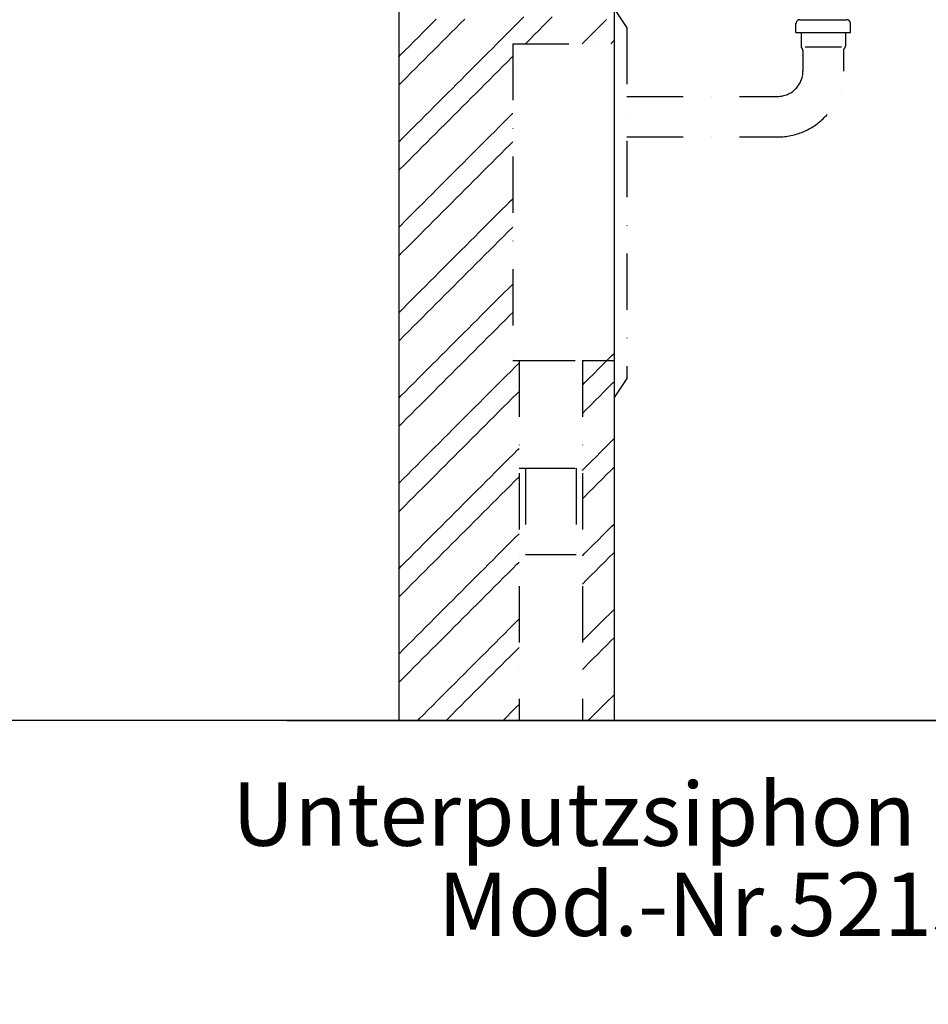
# Model space of a CAD drawing. Extents: x -19 to 7298, y -1523 to 1248.
# Drawn here: x 4112 to 4829, y -16 to 761 of the extents above; entities that cross this region are included whole.
import ezdxf

# ---------------------------------------------------------------- set-up
doc = ezdxf.new("R2010")
doc.units = 0
doc.header["$LTSCALE"] = 3.5
doc.linetypes.add('DURCHGEHEND', pattern=[0])
doc.linetypes.add('STRICHPUNKT', pattern=[25.4, 12.7, -6.35, 0, -6.35])
doc.layers.get('0').update_dxf_attribs({"linetype": 'CONTINUOUS'})
doc.layers.get('DEFPOINTS').update_dxf_attribs({"linetype": 'CONTINUOUS'})
for name, color, linetype in [('KERA0', 5, 'CONTINUOUS'), ('KERA2', 7, 'STRICHPUNKT'), ('KERA4', 1, 'CONTINUOUS'), ('KERA5', 251, 'CONTINUOUS'), ('KERA7', 24, 'CONTINUOUS')]:
    doc.layers.add(name, color=color, linetype=linetype)
doc.styles.add('_TCW_TXTSTY_1', font='ISOCP.SHX')
doc.dimstyles.get("Standard").update_dxf_attribs({"dimtxt": 50, "dimasz": 0.18, "dimexe": 0.18, "dimexo": 0.0625, "dimgap": 0.09, "dimtad": 0, "dimtih": 1, "dimtoh": 1, "dimrnd": 1e-07, "dimzin": 0, "dimcen": 0.09, "dimazin": 3, "dimtfac": 1, "dimtofl": 0, "dimtmove": 0, "dimatfit": 3})

# ---------------------------------------------------------------- blocks, each defined once
blk = doc.blocks.new('*U84')
at = {"layer": 'KERA4', "style": '_TCW_TXTSTY_1'}
blk.add_text('E', height=50, dxfattribs=at).set_placement((0, 0))
blk = doc.blocks.new('*D16')
at = {"layer": 'DEFPOINTS', "color": 0, "linetype": 'DURCHGEHEND'}
for p in [(4823.18, 208.49, -1), (1, 1), (1, 1)]:
    blk.add_point(p, dxfattribs=at)
at = {"layer": 'KERA4', "linetype": 'DURCHGEHEND'}
for p, q in [((4803.18, 208.49), (-14, 208.49)), ((1, 158.49), (1, 51)), ((-19, 1), (-14, 1)), ((1, 1), (0, 0)), ((0, 0), (0, 0))]:
    blk.add_line(p, q, dxfattribs=at)
for points in [[(-7.33, 158.49), (9.33, 158.49), (1, 208.49)], [(-7.33, 51), (9.33, 51), (1, 1)]]:
    blk.add_solid(points, dxfattribs=at)
at = {"color": 7}
blk.add_blockref('*U84', (0, 0), dxfattribs=at)
blk = doc.blocks.new('*X26')
at = {"color": 0}
for p, q in [((4436.96, 758.37), (4440.49, 761.91)), ((4459.41, 758.37), (4462.94, 761.91)), ((4505.99, 760.05), (4509.52, 763.59)), ((4528.44, 760.05), (4531.97, 763.59)), ((4571.48, 758.2), (4575.02, 761.73)), ((4429.89, 751.3), (4433.42, 754.84)), ((4433.42, 754.84), (4436.96, 758.37)), ((4452.34, 751.3), (4455.87, 754.84)), ((4455.87, 754.84), (4459.41, 758.37)), ((4498.92, 752.98), (4502.45, 756.52)), ((4502.45, 756.52), (4505.99, 760.05)), ((4521.37, 752.98), (4524.9, 756.52)), ((4524.9, 756.52), (4528.44, 760.05)), ((4564.41, 751.12), (4567.95, 754.66)), ((4567.95, 754.66), (4571.48, 758.2)), ((4422.81, 744.23), (4426.35, 747.77)), ((4426.35, 747.77), (4429.89, 751.3)), ((4445.27, 744.23), (4448.8, 747.77)), ((4448.8, 747.77), (4452.34, 751.3)), ((4491.85, 745.91), (4495.38, 749.44)), ((4495.38, 749.44), (4498.92, 752.98)), ((4514.3, 745.91), (4517.83, 749.44)), ((4517.83, 749.44), (4521.37, 752.98)), ((4557.34, 744.05), (4560.88, 747.59)), ((4560.88, 747.59), (4564.41, 751.12)), ((4415.74, 737.16), (4419.28, 740.69)), ((4419.28, 740.69), (4422.81, 744.23)), ((4438.19, 737.16), (4441.73, 740.69)), ((4441.73, 740.69), (4445.27, 744.23)), ((4481.24, 735.3), (4484.77, 738.84)), ((4484.77, 738.84), (4488.31, 742.37)), ((4488.31, 742.37), (4491.85, 745.91)), ((4510.88, 742.49), (4514.3, 745.91)), ((4555.78, 742.49), (4557.34, 744.05)), ((4578.23, 742.49), (4579.79, 744.05)), ((4579.79, 744.05), (4580.84, 745.1)), ((4410.84, 732.25), (4412.21, 733.62)), ((4412.21, 733.62), (4415.74, 737.16)), ((4431.12, 730.09), (4434.66, 733.62)), ((4434.66, 733.62), (4438.19, 737.16)), ((4474.17, 728.23), (4477.7, 731.77)), ((4477.7, 731.77), (4481.24, 735.3)), ((4496.62, 728.23), (4500.15, 731.77)), ((4500.15, 731.77), (4500.84, 732.45)), ((4420.52, 719.48), (4424.05, 723.02)), ((4424.05, 723.02), (4427.59, 726.55)), ((4427.59, 726.55), (4431.12, 730.09)), ((4467.1, 721.16), (4470.63, 724.7)), ((4470.63, 724.7), (4474.17, 728.23)), ((4489.55, 721.16), (4493.08, 724.7)), ((4493.08, 724.7), (4496.62, 728.23)), ((4413.45, 712.41), (4416.98, 715.95)), ((4416.98, 715.95), (4420.52, 719.48)), ((4460.03, 714.09), (4463.56, 717.62)), ((4463.56, 717.62), (4467.1, 721.16)), ((4482.48, 714.09), (4486.01, 717.62)), ((4486.01, 717.62), (4489.55, 721.16)), ((4410.84, 709.8), (4413.45, 712.41)), ((4452.96, 707.02), (4456.49, 710.55)), ((4456.49, 710.55), (4460.03, 714.09)), ((4475.41, 707.02), (4478.94, 710.55)), ((4478.94, 710.55), (4482.48, 714.09)), ((4442.35, 696.41), (4445.88, 699.95)), ((4445.88, 699.95), (4449.42, 703.48)), ((4449.42, 703.48), (4452.96, 707.02)), ((4464.8, 696.41), (4468.33, 699.95)), ((4468.33, 699.95), (4471.87, 703.48)), ((4471.87, 703.48), (4475.41, 707.02)), ((4435.28, 689.34), (4438.81, 692.88)), ((4438.81, 692.88), (4442.35, 696.41)), ((4457.73, 689.34), (4461.26, 692.88)), ((4461.26, 692.88), (4464.8, 696.41)), ((4428.21, 682.27), (4431.74, 685.81)), ((4431.74, 685.81), (4435.28, 689.34)), ((4450.66, 682.27), (4454.19, 685.81)), ((4454.19, 685.81), (4457.73, 689.34)), ((4493.7, 680.41), (4497.24, 683.95)), ((4497.24, 683.95), (4500.77, 687.48)), ((4500.77, 687.48), (4500.84, 687.55)), ((4421.14, 675.2), (4424.67, 678.73)), ((4424.67, 678.73), (4428.21, 682.27)), ((4443.59, 675.2), (4447.12, 678.73)), ((4447.12, 678.73), (4450.66, 682.27)), ((4486.63, 673.34), (4490.17, 676.88)), ((4490.17, 676.88), (4493.7, 680.41)), ((4414.06, 668.13), (4417.6, 671.66)), ((4417.6, 671.66), (4421.14, 675.2)), ((4436.51, 668.13), (4440.05, 671.66)), ((4440.05, 671.66), (4443.59, 675.2)), ((4479.56, 666.27), (4483.1, 669.81)), ((4483.1, 669.81), (4486.63, 673.34)), ((4410.84, 664.9), (4414.06, 668.13)), ((4425.91, 657.52), (4429.44, 661.06)), ((4429.44, 661.06), (4432.98, 664.59)), ((4432.98, 664.59), (4436.51, 668.13)), ((4472.49, 659.2), (4476.02, 662.74)), ((4476.02, 662.74), (4479.56, 666.27)), ((4494.94, 659.2), (4498.48, 662.74)), ((4498.48, 662.74), (4500.84, 665.1)), ((4418.84, 650.45), (4422.37, 653.99)), ((4422.37, 653.99), (4425.91, 657.52)), ((4465.42, 652.13), (4468.95, 655.66)), ((4468.95, 655.66), (4472.49, 659.2)), ((4487.87, 652.13), (4491.4, 655.66)), ((4491.4, 655.66), (4494.94, 659.2)), ((4411.77, 643.38), (4415.3, 646.91)), ((4415.3, 646.91), (4418.84, 650.45)), ((4454.81, 641.52), (4458.35, 645.06)), ((4458.35, 645.06), (4461.88, 648.59)), ((4461.88, 648.59), (4465.42, 652.13)), ((4477.26, 641.52), (4480.8, 645.06)), ((4480.8, 645.06), (4484.33, 648.59)), ((4484.33, 648.59), (4487.87, 652.13)), ((4410.84, 642.45), (4411.77, 643.38)), ((4447.74, 634.45), (4451.28, 637.99)), ((4451.28, 637.99), (4454.81, 641.52)), ((4470.19, 634.45), (4473.73, 637.99)), ((4473.73, 637.99), (4477.26, 641.52)), ((4440.67, 627.38), (4444.2, 630.92)), ((4444.2, 630.92), (4447.74, 634.45)), ((4463.12, 627.38), (4466.66, 630.92)), ((4466.66, 630.92), (4470.19, 634.45)), ((4433.6, 620.31), (4437.13, 623.84)), ((4437.13, 623.84), (4440.67, 627.38)), ((4456.05, 620.31), (4459.58, 623.84)), ((4459.58, 623.84), (4463.12, 627.38)), ((4426.53, 613.24), (4430.06, 616.77)), ((4430.06, 616.77), (4433.6, 620.31)), ((4448.98, 613.24), (4452.51, 616.77)), ((4452.51, 616.77), (4456.05, 620.31)), ((4492.02, 611.38), (4495.56, 614.92)), ((4495.56, 614.92), (4499.09, 618.45)), ((4499.09, 618.45), (4500.84, 620.2)), ((4415.92, 602.63), (4419.46, 606.17)), ((4419.46, 606.17), (4422.99, 609.7)), ((4422.99, 609.7), (4426.53, 613.24)), ((4438.37, 602.63), (4441.91, 606.17)), ((4441.91, 606.17), (4445.44, 609.7)), ((4445.44, 609.7), (4448.98, 613.24)), ((4484.95, 604.31), (4488.49, 607.85)), ((4488.49, 607.85), (4492.02, 611.38)), ((4410.84, 597.55), (4412.38, 599.1)), ((4412.38, 599.1), (4415.92, 602.63)), ((4431.3, 595.56), (4434.84, 599.1)), ((4434.84, 599.1), (4438.37, 602.63)), ((4477.88, 597.24), (4481.42, 600.78)), ((4481.42, 600.78), (4484.95, 604.31)), ((4424.23, 588.49), (4427.76, 592.03)), ((4427.76, 592.03), (4431.3, 595.56)), ((4470.81, 590.17), (4474.35, 593.7)), ((4474.35, 593.7), (4477.88, 597.24)), ((4493.26, 590.17), (4496.8, 593.7)), ((4496.8, 593.7), (4500.33, 597.24)), ((4500.33, 597.24), (4500.84, 597.75)), ((4417.16, 581.42), (4420.69, 584.95)), ((4420.69, 584.95), (4424.23, 588.49)), ((4460.2, 579.56), (4463.74, 583.1)), ((4463.74, 583.1), (4467.27, 586.63)), ((4467.27, 586.63), (4470.81, 590.17)), ((4482.65, 579.56), (4486.19, 583.1)), ((4486.19, 583.1), (4489.72, 586.63)), ((4489.72, 586.63), (4493.26, 590.17)), ((4410.84, 575.1), (4413.62, 577.88)), ((4413.62, 577.88), (4417.16, 581.42)), ((4453.13, 572.49), (4456.67, 576.03)), ((4456.67, 576.03), (4460.2, 579.56)), ((4475.58, 572.49), (4479.12, 576.03)), ((4479.12, 576.03), (4482.65, 579.56)), ((4446.06, 565.42), (4449.6, 568.96)), ((4449.6, 568.96), (4453.13, 572.49)), ((4468.51, 565.42), (4472.05, 568.96)), ((4472.05, 568.96), (4475.58, 572.49)), ((4438.99, 558.35), (4442.53, 561.88)), ((4442.53, 561.88), (4446.06, 565.42)), ((4461.44, 558.35), (4464.98, 561.88)), ((4464.98, 561.88), (4468.51, 565.42)), ((4431.92, 551.28), (4435.45, 554.81)), ((4435.45, 554.81), (4438.99, 558.35)), ((4454.37, 551.28), (4457.9, 554.81)), ((4457.9, 554.81), (4461.44, 558.35)), ((4497.41, 549.42), (4500.84, 552.85)), ((4421.31, 540.67), (4424.85, 544.21)), ((4424.85, 544.21), (4428.38, 547.74)), ((4428.38, 547.74), (4431.92, 551.28)), ((4443.76, 540.67), (4447.3, 544.21)), ((4447.3, 544.21), (4450.83, 547.74)), ((4450.83, 547.74), (4454.37, 551.28)), ((4490.34, 542.35), (4493.88, 545.89)), ((4493.88, 545.89), (4497.41, 549.42)), ((4414.24, 533.6), (4417.78, 537.14)), ((4417.78, 537.14), (4421.31, 540.67)), ((4436.69, 533.6), (4440.23, 537.14)), ((4440.23, 537.14), (4443.76, 540.67)), ((4483.27, 535.28), (4486.81, 538.82)), ((4486.81, 538.82), (4490.34, 542.35)), ((4410.84, 530.2), (4414.24, 533.6)), ((4429.62, 526.53), (4433.16, 530.06)), ((4433.16, 530.06), (4436.69, 533.6)), ((4476.2, 528.21), (4479.74, 531.74)), ((4479.74, 531.74), (4483.27, 535.28)), ((4498.65, 528.21), (4500.84, 530.4)), ((4422.55, 519.46), (4426.09, 522.99)), ((4426.09, 522.99), (4429.62, 526.53)), ((4465.59, 517.6), (4469.13, 521.14)), ((4469.13, 521.14), (4472.67, 524.67)), ((4472.67, 524.67), (4476.2, 528.21)), ((4488.05, 517.6), (4491.58, 521.14)), ((4491.58, 521.14), (4495.12, 524.67)), ((4495.12, 524.67), (4498.65, 528.21)), ((4415.48, 512.39), (4419.01, 515.92)), ((4419.01, 515.92), (4422.55, 519.46)), ((4458.52, 510.53), (4462.06, 514.07)), ((4462.06, 514.07), (4465.59, 517.6)), ((4480.97, 510.53), (4484.51, 514.07)), ((4484.51, 514.07), (4488.05, 517.6)), ((4410.84, 507.75), (4411.94, 508.85)), ((4411.94, 508.85), (4415.48, 512.39)), ((4451.45, 503.46), (4454.99, 507)), ((4454.99, 507), (4458.52, 510.53)), ((4473.9, 503.46), (4477.44, 507)), ((4477.44, 507), (4480.97, 510.53)), ((4444.38, 496.39), (4447.92, 499.92)), ((4447.92, 499.92), (4451.45, 503.46)), ((4466.83, 496.39), (4470.37, 499.92)), ((4470.37, 499.92), (4473.9, 503.46)), ((4437.31, 489.32), (4440.85, 492.85)), ((4440.85, 492.85), (4444.38, 496.39)), ((4459.76, 489.32), (4463.3, 492.85)), ((4463.3, 492.85), (4466.83, 496.39)), ((4502.81, 487.46), (4505.84, 490.49)), ((4426.7, 478.71), (4430.24, 482.25)), ((4430.24, 482.25), (4433.77, 485.78)), ((4433.77, 485.78), (4437.31, 489.32)), ((4449.15, 478.71), (4452.69, 482.25)), ((4452.69, 482.25), (4456.23, 485.78)), ((4456.23, 485.78), (4459.76, 489.32)), ((4495.74, 480.39), (4499.27, 483.93)), ((4499.27, 483.93), (4502.81, 487.46)), ((4419.63, 471.64), (4423.17, 475.18)), ((4423.17, 475.18), (4426.7, 478.71)), ((4442.08, 471.64), (4445.62, 475.18)), ((4445.62, 475.18), (4449.15, 478.71)), ((4488.66, 473.32), (4492.2, 476.86)), ((4492.2, 476.86), (4495.74, 480.39)), ((4412.56, 464.57), (4416.1, 468.1)), ((4416.1, 468.1), (4419.63, 471.64)), ((4435.01, 464.57), (4438.55, 468.1)), ((4438.55, 468.1), (4442.08, 471.64)), ((4481.59, 466.25), (4485.13, 469.78)), ((4485.13, 469.78), (4488.66, 473.32)), ((4504.04, 466.25), (4505.84, 468.04)), ((4410.84, 462.85), (4412.56, 464.57)), ((4427.94, 457.5), (4431.48, 461.03)), ((4431.48, 461.03), (4435.01, 464.57)), ((4470.99, 455.64), (4474.52, 459.18)), ((4474.52, 459.18), (4478.06, 462.71)), ((4478.06, 462.71), (4481.59, 466.25)), ((4493.44, 455.64), (4496.97, 459.18)), ((4496.97, 459.18), (4500.51, 462.71)), ((4500.51, 462.71), (4504.04, 466.25)), ((4420.87, 450.43), (4424.41, 453.96)), ((4424.41, 453.96), (4427.94, 457.5)), ((4463.92, 448.57), (4467.45, 452.11)), ((4467.45, 452.11), (4470.99, 455.64)), ((4486.37, 448.57), (4489.9, 452.11)), ((4489.9, 452.11), (4493.44, 455.64)), ((4410.84, 440.4), (4413.8, 443.36)), ((4413.8, 443.36), (4417.33, 446.89)), ((4417.33, 446.89), (4420.87, 450.43)), ((4456.84, 441.5), (4460.38, 445.04)), ((4460.38, 445.04), (4463.92, 448.57)), ((4479.29, 441.5), (4482.83, 445.04)), ((4482.83, 445.04), (4486.37, 448.57)), ((4449.77, 434.43), (4453.31, 437.96)), ((4453.31, 437.96), (4456.84, 441.5)), ((4472.22, 434.43), (4475.76, 437.96)), ((4475.76, 437.96), (4479.29, 441.5)), ((4442.7, 427.36), (4446.24, 430.89)), ((4446.24, 430.89), (4449.77, 434.43)), ((4465.15, 427.36), (4468.69, 430.89)), ((4468.69, 430.89), (4472.22, 434.43)), ((4432.1, 416.75), (4435.63, 420.29)), ((4435.63, 420.29), (4439.17, 423.82)), ((4439.17, 423.82), (4442.7, 427.36)), ((4454.55, 416.75), (4458.08, 420.29)), ((4458.08, 420.29), (4461.62, 423.82)), ((4461.62, 423.82), (4465.15, 427.36)), ((4501.13, 418.43), (4504.66, 421.97)), ((4504.66, 421.97), (4505.84, 423.14)), ((4425.02, 409.68), (4428.56, 413.22)), ((4428.56, 413.22), (4432.1, 416.75)), ((4447.48, 409.68), (4451.01, 413.22)), ((4451.01, 413.22), (4454.55, 416.75)), ((4494.06, 411.36), (4497.59, 414.89)), ((4497.59, 414.89), (4501.13, 418.43)), ((4417.95, 402.61), (4421.49, 406.14)), ((4421.49, 406.14), (4425.02, 409.68)), ((4440.4, 402.61), (4443.94, 406.14)), ((4443.94, 406.14), (4447.48, 409.68)), ((4483.45, 400.75), (4486.98, 404.29)), ((4486.98, 404.29), (4490.52, 407.82)), ((4490.52, 407.82), (4494.06, 411.36)), ((4410.88, 395.54), (4414.42, 399.07)), ((4414.42, 399.07), (4417.95, 402.61)), ((4433.33, 395.54), (4436.87, 399.07)), ((4436.87, 399.07), (4440.4, 402.61)), ((4476.38, 393.68), (4479.91, 397.22)), ((4479.91, 397.22), (4483.45, 400.75)), ((4498.83, 393.68), (4502.36, 397.22)), ((4502.36, 397.22), (4505.84, 400.69)), ((4410.84, 395.49), (4410.88, 395.54)), ((4426.26, 388.47), (4429.8, 392)), ((4429.8, 392), (4433.33, 395.54)), ((4469.31, 386.61), (4472.84, 390.15)), ((4472.84, 390.15), (4476.38, 393.68)), ((4491.76, 386.61), (4495.29, 390.15)), ((4495.29, 390.15), (4498.83, 393.68)), ((4415.66, 377.86), (4419.19, 381.4)), ((4419.19, 381.4), (4422.73, 384.93)), ((4422.73, 384.93), (4426.26, 388.47)), ((4462.24, 379.54), (4465.77, 383.08)), ((4465.77, 383.08), (4469.31, 386.61)), ((4484.69, 379.54), (4488.22, 383.08)), ((4488.22, 383.08), (4491.76, 386.61)), ((4410.84, 373.04), (4412.12, 374.32)), ((4412.12, 374.32), (4415.66, 377.86)), ((4455.16, 372.47), (4458.7, 376)), ((4458.7, 376), (4462.24, 379.54)), ((4477.62, 372.47), (4481.15, 376)), ((4481.15, 376), (4484.69, 379.54)), ((4444.56, 361.86), (4448.09, 365.4)), ((4448.09, 365.4), (4451.63, 368.93)), ((4451.63, 368.93), (4455.16, 372.47)), ((4467.01, 361.86), (4470.54, 365.4)), ((4470.54, 365.4), (4474.08, 368.93)), ((4474.08, 368.93), (4477.62, 372.47)), ((4437.49, 354.79), (4441.02, 358.33)), ((4441.02, 358.33), (4444.56, 361.86)), ((4459.94, 354.79), (4463.47, 358.33)), ((4463.47, 358.33), (4467.01, 361.86)), ((4430.42, 347.72), (4433.95, 351.26)), ((4433.95, 351.26), (4437.49, 354.79)), ((4452.87, 347.72), (4456.4, 351.26)), ((4456.4, 351.26), (4459.94, 354.79)), ((4499.45, 349.4), (4502.98, 352.93)), ((4502.98, 352.93), (4505.84, 355.79)), ((4423.34, 340.65), (4426.88, 344.18)), ((4426.88, 344.18), (4430.42, 347.72)), ((4445.8, 340.65), (4449.33, 344.18)), ((4449.33, 344.18), (4452.87, 347.72)), ((4488.84, 338.79), (4492.38, 342.33)), ((4492.38, 342.33), (4495.91, 345.86)), ((4495.91, 345.86), (4499.45, 349.4)), ((4416.27, 333.58), (4419.81, 337.11)), ((4419.81, 337.11), (4423.34, 340.65)), ((4438.72, 333.58), (4442.26, 337.11)), ((4442.26, 337.11), (4445.8, 340.65)), ((4481.77, 331.72), (4485.31, 335.26)), ((4485.31, 335.26), (4488.84, 338.79)), ((4410.84, 328.14), (4412.74, 330.04)), ((4412.74, 330.04), (4416.27, 333.58)), ((4428.12, 322.97), (4431.65, 326.51)), ((4431.65, 326.51), (4435.19, 330.04)), ((4435.19, 330.04), (4438.72, 333.58)), ((4474.7, 324.65), (4478.23, 328.19)), ((4478.23, 328.19), (4481.77, 331.72)), ((4497.15, 324.65), (4500.68, 328.19)), ((4500.68, 328.19), (4504.22, 331.72)), ((4504.22, 331.72), (4505.84, 333.34)), ((4421.05, 315.9), (4424.58, 319.44)), ((4424.58, 319.44), (4428.12, 322.97)), ((4467.63, 317.58), (4471.16, 321.11)), ((4471.16, 321.11), (4474.7, 324.65)), ((4490.08, 317.58), (4493.61, 321.11)), ((4493.61, 321.11), (4497.15, 324.65)), ((4413.98, 308.83), (4417.51, 312.36)), ((4417.51, 312.36), (4421.05, 315.9)), ((4460.56, 310.51), (4464.09, 314.04)), ((4464.09, 314.04), (4467.63, 317.58)), ((4483.01, 310.51), (4486.54, 314.04)), ((4486.54, 314.04), (4490.08, 317.58)), ((4410.84, 305.69), (4413.98, 308.83)), ((4449.95, 299.9), (4453.49, 303.44)), ((4453.49, 303.44), (4457.02, 306.97)), ((4457.02, 306.97), (4460.56, 310.51)), ((4472.4, 299.9), (4475.94, 303.44)), ((4475.94, 303.44), (4479.47, 306.97)), ((4479.47, 306.97), (4483.01, 310.51)), ((4442.88, 292.83), (4446.41, 296.37)), ((4446.41, 296.37), (4449.95, 299.9)), ((4465.33, 292.83), (4468.87, 296.37)), ((4468.87, 296.37), (4472.4, 299.9)), ((4435.81, 285.76), (4439.34, 289.3)), ((4439.34, 289.3), (4442.88, 292.83)), ((4458.26, 285.76), (4461.79, 289.3)), ((4461.79, 289.3), (4465.33, 292.83)), ((4504.84, 287.44), (4505.84, 288.44)), ((4428.74, 278.69), (4432.27, 282.22)), ((4432.27, 282.22), (4435.81, 285.76)), ((4451.19, 278.69), (4454.72, 282.22)), ((4454.72, 282.22), (4458.26, 285.76)), ((4494.23, 276.83), (4497.77, 280.37)), ((4497.77, 280.37), (4501.3, 283.9)), ((4501.3, 283.9), (4504.84, 287.44)), ((4421.67, 271.62), (4425.2, 275.15)), ((4425.2, 275.15), (4428.74, 278.69)), ((4444.12, 271.62), (4447.65, 275.15)), ((4447.65, 275.15), (4451.19, 278.69)), ((4487.16, 269.76), (4490.7, 273.3)), ((4490.7, 273.3), (4494.23, 276.83)), ((4411.06, 261.01), (4414.59, 264.55)), ((4414.59, 264.55), (4418.13, 268.08)), ((4418.13, 268.08), (4421.67, 271.62)), ((4433.51, 261.01), (4437.05, 264.55)), ((4437.05, 264.55), (4440.58, 268.08)), ((4440.58, 268.08), (4444.12, 271.62)), ((4480.09, 262.69), (4483.63, 266.23)), ((4483.63, 266.23), (4487.16, 269.76)), ((4502.54, 262.69), (4505.84, 265.99)), ((4410.84, 260.79), (4411.06, 261.01)), ((4426.44, 253.94), (4429.97, 257.48)), ((4429.97, 257.48), (4433.51, 261.01)), ((4473.02, 255.62), (4476.55, 259.15)), ((4476.55, 259.15), (4480.09, 262.69)), ((4495.47, 255.62), (4499.01, 259.15)), ((4499.01, 259.15), (4502.54, 262.69)), ((4419.37, 246.87), (4422.9, 250.4)), ((4422.9, 250.4), (4426.44, 253.94)), ((4465.95, 248.55), (4469.48, 252.08)), ((4469.48, 252.08), (4473.02, 255.62)), ((4488.4, 248.55), (4491.93, 252.08)), ((4491.93, 252.08), (4495.47, 255.62)), ((4412.3, 239.8), (4415.83, 243.33)), ((4415.83, 243.33), (4419.37, 246.87)), ((4455.34, 237.94), (4458.88, 241.48)), ((4458.88, 241.48), (4462.41, 245.01)), ((4462.41, 245.01), (4465.95, 248.55)), ((4477.79, 237.94), (4481.33, 241.48)), ((4481.33, 241.48), (4484.86, 245.01)), ((4484.86, 245.01), (4488.4, 248.55)), ((4410.84, 238.34), (4412.3, 239.8)), ((4448.27, 230.87), (4451.81, 234.41)), ((4451.81, 234.41), (4455.34, 237.94)), ((4470.72, 230.87), (4474.26, 234.41)), ((4474.26, 234.41), (4477.79, 237.94)), ((4441.2, 223.8), (4444.73, 227.33)), ((4444.73, 227.33), (4448.27, 230.87)), ((4463.65, 223.8), (4467.19, 227.33)), ((4467.19, 227.33), (4470.72, 230.87)), ((4434.13, 216.73), (4437.66, 220.26)), ((4437.66, 220.26), (4441.2, 223.8)), ((4456.58, 216.73), (4460.11, 220.26)), ((4460.11, 220.26), (4463.65, 223.8)), ((4499.62, 214.87), (4503.16, 218.41)), ((4503.16, 218.41), (4505.84, 221.09)), ((4427.06, 209.66), (4430.59, 213.19)), ((4430.59, 213.19), (4434.13, 216.73)), ((4449.51, 209.66), (4453.04, 213.19)), ((4453.04, 213.19), (4456.58, 216.73)), ((4493.24, 208.49), (4496.09, 211.34)), ((4496.09, 211.34), (4499.62, 214.87)), ((4425.89, 208.49), (4427.06, 209.66)), ((4448.34, 208.49), (4449.51, 209.66))]:
    blk.add_line(p, q, dxfattribs=at)
blk = doc.blocks.new('*X27')
at = {"color": 0}
for p, q in [((4578.91, 496.21), (4580.84, 498.14)), ((4571.84, 489.14), (4575.37, 492.68)), ((4575.37, 492.68), (4578.91, 496.21)), ((4561.23, 478.53), (4564.77, 482.07)), ((4564.77, 482.07), (4568.3, 485.61)), ((4568.3, 485.61), (4571.84, 489.14)), ((4555.84, 473.14), (4557.7, 475)), ((4557.7, 475), (4561.23, 478.53)), ((4576.61, 471.46), (4580.15, 475)), ((4580.15, 475), (4580.84, 475.69)), ((4569.54, 464.39), (4573.07, 467.93)), ((4573.07, 467.93), (4576.61, 471.46)), ((4562.47, 457.32), (4566, 460.86)), ((4566, 460.86), (4569.54, 464.39)), ((4555.84, 450.69), (4558.93, 453.79)), ((4558.93, 453.79), (4562.47, 457.32)), ((4577.23, 427.18), (4580.76, 430.72)), ((4580.76, 430.72), (4580.84, 430.79)), ((4566.62, 416.57), (4570.16, 420.11)), ((4570.16, 420.11), (4573.69, 423.65)), ((4573.69, 423.65), (4577.23, 427.18)), ((4559.55, 409.5), (4563.09, 413.04)), ((4563.09, 413.04), (4566.62, 416.57)), ((4555.84, 405.79), (4556.02, 405.97)), ((4556.02, 405.97), (4559.55, 409.5)), ((4574.93, 402.43), (4578.47, 405.97)), ((4578.47, 405.97), (4580.84, 408.34)), ((4567.86, 395.36), (4571.4, 398.9)), ((4571.4, 398.9), (4574.93, 402.43)), ((4560.79, 388.29), (4564.32, 391.83)), ((4564.32, 391.83), (4567.86, 395.36)), ((4555.84, 383.34), (4557.25, 384.75)), ((4557.25, 384.75), (4560.79, 388.29)), ((4572.01, 354.61), (4575.55, 358.15)), ((4575.55, 358.15), (4579.09, 361.69)), ((4579.09, 361.69), (4580.84, 363.44)), ((4564.94, 347.54), (4568.48, 351.08)), ((4568.48, 351.08), (4572.01, 354.61)), ((4557.87, 340.47), (4561.41, 344.01)), ((4561.41, 344.01), (4564.94, 347.54)), ((4555.84, 338.44), (4557.87, 340.47)), ((4573.25, 333.4), (4576.79, 336.94)), ((4576.79, 336.94), (4580.32, 340.47)), ((4580.32, 340.47), (4580.84, 340.99)), ((4566.18, 326.33), (4569.72, 329.87)), ((4569.72, 329.87), (4573.25, 333.4)), ((4555.84, 315.99), (4559.11, 319.26)), ((4559.11, 319.26), (4562.65, 322.79)), ((4562.65, 322.79), (4566.18, 326.33)), ((4577.41, 292.65), (4580.84, 296.09)), ((4570.33, 285.58), (4573.87, 289.12)), ((4573.87, 289.12), (4577.41, 292.65)), ((4563.26, 278.51), (4566.8, 282.05)), ((4566.8, 282.05), (4570.33, 285.58)), ((4556.19, 271.44), (4559.73, 274.98)), ((4559.73, 274.98), (4563.26, 278.51)), ((4578.64, 271.44), (4580.84, 273.64)), ((4555.84, 271.09), (4556.19, 271.44)), ((4568.04, 260.83), (4571.57, 264.37)), ((4571.57, 264.37), (4575.11, 267.91)), ((4575.11, 267.91), (4578.64, 271.44)), ((4560.97, 253.76), (4564.5, 257.3)), ((4564.5, 257.3), (4568.04, 260.83)), ((4555.84, 248.64), (4557.43, 250.23)), ((4557.43, 250.23), (4560.97, 253.76)), ((4575.73, 223.62), (4579.26, 227.16)), ((4579.26, 227.16), (4580.84, 228.74)), ((4568.66, 216.55), (4572.19, 220.09)), ((4572.19, 220.09), (4575.73, 223.62)), ((4561.58, 209.48), (4565.12, 213.02)), ((4565.12, 213.02), (4568.66, 216.55)), ((4560.59, 208.49), (4561.58, 209.48))]:
    blk.add_line(p, q, dxfattribs=at)
blk = doc.blocks.new('UPREABD')
at = {"layer": 'KERA2'}
for p, q in [((-10, 69), (0, 54)), ((0, 54), (0, -222.53)), ((0, -222.53), (-10, -237.53))]:
    blk.add_line(p, q, dxfattribs=at)
blk = doc.blocks.new('*U85')
at = {"layer": 'KERA4', "style": '_TCW_TXTSTY_1'}
blk.add_text('E', height=50, dxfattribs=at).set_placement((0, 0))
blk = doc.blocks.new('*D17')
at = {"layer": 'DEFPOINTS', "color": 0, "linetype": 'DURCHGEHEND'}
for p in [(6215.11, 208.49, -1), (1, 1), (1, 1)]:
    blk.add_point(p, dxfattribs=at)
at = {"layer": 'KERA4', "linetype": 'DURCHGEHEND'}
for p, q in [((6195.11, 208.49), (-14, 208.49)), ((1, 158.49), (1, 51)), ((-19, 1), (-14, 1)), ((1, 1), (0, 0)), ((0, 0), (0, 0))]:
    blk.add_line(p, q, dxfattribs=at)
for points in [[(-7.33, 158.49), (9.33, 158.49), (1, 208.49)], [(-7.33, 51), (9.33, 51), (1, 1)]]:
    blk.add_solid(points, dxfattribs=at)
at = {"color": 7}
blk.add_blockref('*U85', (0, 0), dxfattribs=at)
blk = doc.blocks.new('*U49')
at = {"layer": 'KERA4', "style": '_TCW_TXTSTY_1'}
blk.add_text('Unterputzsiphon / in wall siphon', height=50, dxfattribs=at).set_placement((4279.25, 109.5))
blk = doc.blocks.new('*U50')
at = {"layer": 'KERA4', "style": '_TCW_TXTSTY_1'}
blk.add_text('Mod.-Nr.521323/521333', height=50, dxfattribs=at).set_placement((4441.91, 38.33))

msp = doc.modelspace()

# ---------------------------------------------------------------- linework, layer by layer
at = {"layer": 'KERA0'}
for p, q in [((4410.84, 1236.56), (4410.84, 208.49)), ((4580.84, 1236.56), (4580.84, 742.49)), ((4580.84, 742.49), (4580.84, 492.49)), ((4580.84, 499.49), (4580.84, 208.49))]:
    msp.add_line(p, q, dxfattribs=at)
at = {"layer": 'KERA2'}
for p, q in [((4730.03, 826.93), (4730.03, 761.46)), ((4762.03, 826.93), (4762.03, 761.46)), ((4724.53, 751.46), (4724.53, 758.46)), ((4727.53, 761.46), (4764.53, 761.46)), ((4767.53, 751.46), (4767.53, 758.46)), ((4724.53, 751.46), (4767.53, 751.46)), ((4728.53, 751.46), (4728.53, 740.5)), ((4763.53, 751.46), (4763.53, 740.5)), ((4500.84, 742.49), (4500.84, 492.49)), ((4500.84, 742.49), (4580.84, 742.49)), ((4731.75, 739.93), (4760.46, 739.93)), ((4730.03, 736.93), (4730.03, 720.93)), ((4762.03, 736.93), (4762.03, 720.93)), ((4591.03, 700.93), (4710.03, 700.93)), ((4591.03, 668.93), (4710.03, 668.93)), ((4500.84, 492.49), (4505.84, 492.49)), ((4505.84, 492.49), (4505.84, 208.49)), ((4505.84, 492.49), (4555.84, 492.49)), ((4555.84, 492.49), (4555.84, 208.49)), ((4555.84, 492.49), (4580.84, 492.49)), ((4505.84, 407.49), (4555.84, 407.49)), ((4510.84, 407.49), (4510.84, 339.49)), ((4550.84, 407.49), (4550.84, 339.49)), ((4510.84, 339.49), (4550.84, 339.49))]:
    msp.add_line(p, q, dxfattribs=at)
for centre, radius, start, end in [((4727.53, 758.46), 3, 90, 180), ((4764.53, 758.46), 3, 0, 90), ((4730.53, 740.5), 2, 180, 225.573), ((4727.03, 736.93), 3, 0, 45.573), ((4765.03, 736.93), 3, 134.427, 180), ((4761.53, 740.5), 2, 314.427, 0), ((4710.03, 720.93), 52, 270, 0), ((4710.03, 720.93), 20, 270, 0)]:
    msp.add_arc(centre, radius, start, end, dxfattribs=at)
at = {"layer": 'KERA7'}
for p, q in [((4322.47, 208.49), (4410.84, 208.49)), ((4410.84, 208.49), (4505.84, 208.49)), ((4505.84, 208.49), (4555.84, 208.49)), ((4555.84, 208.49), (4580.84, 208.49)), ((4580.84, 208.49), (5074.32, 208.49))]:
    msp.add_line(p, q, dxfattribs=at)

# ---------------------------------------------------------------- block references
at = {"color": 7}
for name in ['*U49', '*U50']:
    msp.add_blockref(name, (0, 0), dxfattribs=at)
at = {"layer": 'KERA4'}
msp.add_blockref('UPREABD', (4591.03, 700.93), dxfattribs=at)
at = {"layer": 'KERA5', "linetype": 'CONTINUOUS'}
for name in ['*X26', '*X27']:
    msp.add_blockref(name, (0, 0), dxfattribs=at)

# ---------------------------------------------------------------- dimensions: what is measured, and where the dimension line sits
at = {"layer": 'KERA4', "linetype": 'DURCHGEHEND'}
for p1, picture in [((4823.18, 208.49), '*D16'), ((6215.11, 208.49), '*D17')]:
    dim = msp.add_linear_dim(base=(1, 1, 1), p1=p1, p2=(1, 1, 1), angle=90, text='E', dimstyle='Standard', override={"dimasz": 50, "dimexe": 15, "dimexo": 20, "dimgap": 15, "dimdec": 0, "dimzin": 8, "dimclrd": 256, "dimclre": 256, "dimclrt": 256, "dimadec": 0, "dimtdec": 0, "dimtofl": 1}, dxfattribs=at)
    dim.commit()
    dim.dimension.update_dxf_attribs({"geometry": picture, "text_midpoint": (0, 0, 1), "dimtype": 128})

doc.saveas('drawing.dxf')
